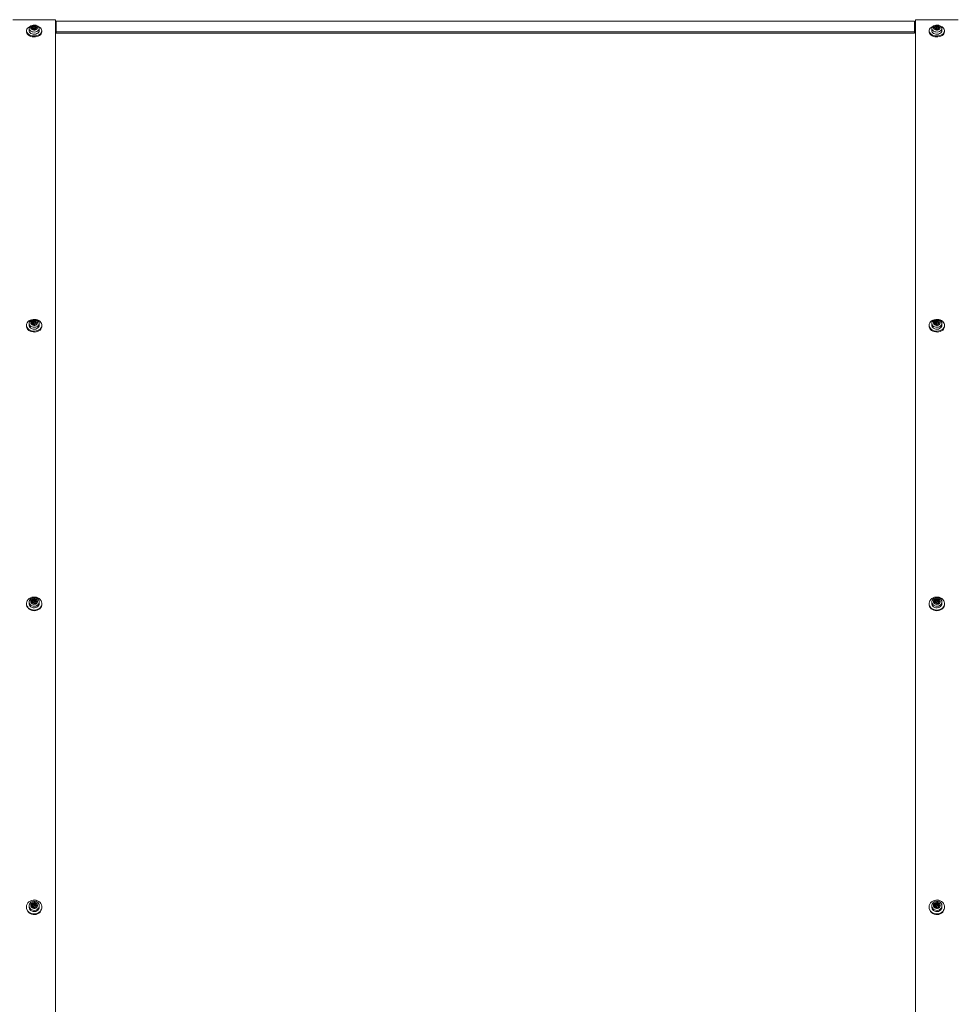
# Model space of a CAD drawing. Units: millimetres. Extents: x -3952 to 14945, y 4594 to 11178.
# Drawn here: x 6791 to 7885, y 10021 to 11178 of the extents above; entities that cross this region are included whole.
import ezdxf

# ---------------------------------------------------------------- set-up
doc = ezdxf.new("R2010")
doc.units = ezdxf.units.MM

msp = doc.modelspace()

# ---------------------------------------------------------------- linework, layer by layer
at = {"color": 7, "linetype": 'Continuous', "lineweight": 15}
for p, q in [((6832.8, 11177.6), (6782.8, 11177.6)), ((6832.8, 11177.6), (6832.8, 11176.8)), ((6832.8, 11109), (6832.8, 11176.8)), ((6832.8, 11175.3), (6833.8, 11175.3)), ((6832.8, 11174), (6833.8, 11174)), ((6832.8, 11173.3), (6833.8, 11173.3)), ((7841.8, 11175.8), (6833.8, 11175.8)), ((6833.8, 11175.8), (6833.8, 11175.1)), ((6833.8, 11175.1), (6833.8, 11163.4)), ((7841.8, 11175.8), (7841.8, 11175.1)), ((7842.8, 11175.3), (7841.8, 11175.3)), ((7841.8, 11175.1), (7841.8, 11163.4)), ((7842.8, 11174), (7841.8, 11174)), ((7841.8, 11173.3), (7842.8, 11173.3)), ((7892.8, 11177.6), (7842.8, 11177.6)), ((7842.8, 11176.8), (7842.8, 11177.6)), ((7842.8, 11109), (7842.8, 11176.8)), ((6798.8, 11164.6), (6798.8, 11163.4)), ((6801.8, 11167.1), (6801.8, 11164.6)), ((6805.4, 11168.6), (6805.4, 11168.7)), ((6805.7, 11167.3), (6805.7, 11167.8)), ((6806.3, 11167.2), (6807.1, 11167.5)), ((6807.4, 11169), (6807.4, 11167.5)), ((6807.8, 11166.4), (6807.8, 11166.1)), ((6813.8, 11164.6), (6813.8, 11167.1)), ((6816.8, 11163.4), (6816.8, 11164.6)), ((6833.8, 11163.4), (7841.8, 11163.4)), ((6833.8, 11163.4), (6833.8, 11161.9)), ((6833.8, 11161.9), (7841.8, 11161.9)), ((7841.8, 11163.4), (7841.8, 11161.9)), ((7858.8, 11164.6), (7858.8, 11163.4)), ((7861.8, 11167.1), (7861.8, 11164.6)), ((7865.4, 11168.6), (7865.4, 11168.7)), ((7865.7, 11167.3), (7865.7, 11167.8)), ((7866.3, 11167.2), (7867.1, 11167.5)), ((7867.4, 11169), (7867.4, 11167.5)), ((7867.8, 11166.4), (7867.8, 11166.1)), ((7873.8, 11164.6), (7873.8, 11167.1)), ((7876.8, 11163.4), (7876.8, 11164.6)), ((6832.8, 11109), (6832.8, 8970.6)), ((7842.8, 11109), (7842.8, 8970.6)), ((6798.8, 10818.7), (6798.8, 10817.6)), ((6801.8, 10820.9), (6801.8, 10818.7)), ((6805.4, 10822.4), (6805.4, 10822.5)), ((6805.7, 10820.9), (6805.7, 10821.5)), ((6806.3, 10821.2), (6807.1, 10821.6)), ((6807.4, 10822.8), (6807.4, 10821.5)), ((6807.8, 10819.9), (6807.8, 10819.5)), ((6813.8, 10818.7), (6813.8, 10820.9)), ((6816.8, 10817.6), (6816.8, 10818.7)), ((7858.8, 10818.7), (7858.8, 10817.6)), ((7861.8, 10820.9), (7861.8, 10818.7)), ((7865.4, 10822.3), (7865.4, 10822.5)), ((7865.7, 10820.9), (7865.7, 10821.5)), ((7866.3, 10821.2), (7867.1, 10821.6)), ((7867.4, 10822.8), (7867.4, 10821.5)), ((7867.8, 10819.9), (7867.8, 10819.5)), ((7873.8, 10818.7), (7873.8, 10820.9)), ((7876.8, 10817.6), (7876.8, 10818.7)), ((6798.8, 10491.9), (6798.8, 10491)), ((6801.8, 10493.7), (6801.8, 10491.9)), ((6805.4, 10495.2), (6805.4, 10495.3)), ((6805.7, 10493.5), (6805.7, 10494.3)), ((6806.3, 10494.3), (6807.1, 10494.7)), ((6807.4, 10495.7), (6807.4, 10494.6)), ((6807.8, 10492.4), (6807.8, 10491.9)), ((6813.8, 10491.9), (6813.8, 10493.7)), ((6816.8, 10491), (6816.8, 10491.9)), ((7858.8, 10491.9), (7858.8, 10491)), ((7861.8, 10493.7), (7861.8, 10491.9)), ((7865.4, 10495.2), (7865.4, 10495.3)), ((7865.7, 10493.5), (7865.7, 10494.3)), ((7866.3, 10494.3), (7867.1, 10494.7)), ((7867.4, 10495.7), (7867.4, 10494.6)), ((7867.8, 10492.4), (7867.8, 10491.9)), ((7873.8, 10491.9), (7873.8, 10493.7)), ((7876.8, 10491), (7876.8, 10491.9)), ((6798.8, 10135.5), (6798.8, 10134.8)), ((6801.8, 10136.8), (6801.8, 10135.5)), ((6805.4, 10138.3), (6805.4, 10138.4)), ((6805.7, 10136.5), (6805.7, 10137.3)), ((6806.3, 10137.7), (6807.1, 10138.2)), ((6807.4, 10138.9), (6807.4, 10138.1)), ((6807.8, 10135.4), (6807.8, 10134.7)), ((6813.8, 10135.5), (6813.8, 10136.8)), ((6816.8, 10134.8), (6816.8, 10135.5)), ((7858.8, 10135.5), (7858.8, 10134.8)), ((7861.8, 10136.8), (7861.8, 10135.5)), ((7865.4, 10138.3), (7865.4, 10138.4)), ((7865.7, 10136.5), (7865.7, 10137.3)), ((7866.3, 10137.7), (7867.1, 10138.2)), ((7867.4, 10138.9), (7867.4, 10138.1)), ((7867.8, 10135.4), (7867.8, 10134.7)), ((7873.8, 10135.5), (7873.8, 10136.8)), ((7876.8, 10134.8), (7876.8, 10135.5))]:
    msp.add_line(p, q, dxfattribs=at)
at = {"color": 7, "linetype": 'Continuous', "lineweight": 15, "flags": 128}
for points in [[(6798.8, 11163.4), (6798.9, 11162.8), (6799.2, 11161.6), (6800, 11160.5), (6801, 11159.4), (6802.3, 11158.6), (6803.9, 11158), (6805.6, 11157.5), (6807.4, 11157.3), (6809.2, 11157.4), (6811, 11157.7), (6812.6, 11158.3), (6814, 11159), (6815.2, 11159.9), (6816.1, 11161), (6816.6, 11162.2), (6816.8, 11163.4)], [(6803.4, 11169.8), (6802.3, 11169.4), (6801, 11168.5), (6800, 11167.5), (6799.2, 11166.4), (6798.9, 11165.2), (6798.9, 11164), (6799.2, 11162.8), (6800, 11161.6), (6801, 11160.6), (6802.3, 11159.8), (6803.9, 11159.1), (6805.6, 11158.7), (6807.4, 11158.5), (6809.2, 11158.6), (6811, 11158.9), (6812.6, 11159.4), (6814, 11160.2), (6815.2, 11161.1), (6816.1, 11162.2), (6816.6, 11163.4), (6816.8, 11164.6), (6816.8, 11164.6)], [(6813.8, 11164.6), (6813.6, 11163.6), (6813.1, 11162.6), (6812.2, 11161.8), (6811, 11161.2), (6809.7, 11160.7), (6808.2, 11160.5), (6806.7, 11160.6), (6805.3, 11160.9), (6804, 11161.5), (6803, 11162.2), (6802.2, 11163.1), (6801.9, 11164.1), (6801.8, 11164.6)], [(6813.8, 11167.1), (6813.6, 11166.1), (6813.1, 11165.2), (6812.2, 11164.4), (6811, 11163.7), (6809.7, 11163.3), (6808.2, 11163.1), (6806.7, 11163.2), (6805.3, 11163.5), (6804, 11164), (6803, 11164.8), (6802.2, 11165.6), (6801.9, 11166.6), (6801.9, 11167.6), (6802.2, 11168.6), (6803, 11169.5), (6804, 11170.2), (6805.3, 11170.8), (6806.7, 11171.1), (6808.2, 11171.1), (6809.7, 11171), (6811, 11170.5), (6812.2, 11169.9), (6813.1, 11169.1), (6813.6, 11168.1), (6813.8, 11167.1)], [(6803.8, 11168), (6804, 11167.2), (6804.5, 11166.5), (6805.3, 11165.9), (6806.4, 11165.5), (6807.5, 11165.3), (6808.7, 11165.3), (6809.8, 11165.6), (6810.8, 11166.1), (6811.5, 11166.8), (6811.8, 11167.6), (6811.8, 11168.4), (6811.5, 11169.2), (6810.8, 11169.8), (6809.8, 11170.3), (6808.7, 11170.6), (6807.5, 11170.7), (6806.4, 11170.5), (6805.3, 11170.1), (6804.5, 11169.5), (6804, 11168.8), (6803.8, 11168)], [(6805, 11168), (6805.2, 11167.3), (6805.8, 11166.7), (6806.6, 11166.3), (6807.6, 11166.1), (6808.6, 11166.2), (6809.5, 11166.5), (6810.2, 11167), (6810.6, 11167.6), (6810.6, 11168.3), (6810.2, 11169), (6809.5, 11169.5), (6808.6, 11169.8), (6807.6, 11169.9), (6806.6, 11169.7), (6805.8, 11169.2), (6805.2, 11168.7), (6805, 11168)], [(6805.4, 11168.6), (6805.1, 11168.1), (6805, 11167.8)], [(6807.8, 11166.1), (6807.8, 11166.2), (6807.9, 11167.1), (6808.1, 11167.3), (6808.3, 11167.4), (6808.8, 11167.4), (6809.7, 11167.6), (6809.8, 11167.6), (6810, 11167.7), (6810, 11167.8), (6810, 11167.8), (6809.9, 11168), (6809.8, 11168.1), (6809.3, 11168.4), (6808.6, 11168.6), (6807.6, 11168.8), (6807.5, 11168.9), (6807.4, 11168.9), (6807.4, 11169), (6807.5, 11169.1), (6807.7, 11169.4), (6807.8, 11169.6), (6807.8, 11169.6)], [(6816.8, 11164.6), (6816.6, 11165.8), (6816.1, 11167), (6815.2, 11168), (6814, 11169), (6812.6, 11169.7), (6812.3, 11169.8)], [(7858.8, 11163.4), (7858.9, 11162.8), (7859.2, 11161.6), (7860, 11160.5), (7861, 11159.4), (7862.3, 11158.6), (7863.9, 11158), (7865.6, 11157.5), (7867.4, 11157.3), (7869.2, 11157.4), (7871, 11157.7), (7872.6, 11158.3), (7874, 11159), (7875.2, 11159.9), (7876.1, 11161), (7876.6, 11162.2), (7876.8, 11163.4)], [(7863.4, 11169.8), (7862.3, 11169.4), (7861, 11168.5), (7860, 11167.5), (7859.2, 11166.4), (7858.9, 11165.2), (7858.9, 11164), (7859.2, 11162.8), (7860, 11161.6), (7861, 11160.6), (7862.3, 11159.8), (7863.9, 11159.1), (7865.6, 11158.7), (7867.4, 11158.5), (7869.2, 11158.6), (7871, 11158.9), (7872.6, 11159.4), (7874, 11160.2), (7875.2, 11161.1), (7876.1, 11162.2), (7876.6, 11163.4), (7876.8, 11164.6), (7876.8, 11164.6)], [(7873.8, 11164.6), (7873.6, 11163.6), (7873.1, 11162.6), (7872.2, 11161.8), (7871, 11161.2), (7869.7, 11160.7), (7868.2, 11160.5), (7866.7, 11160.6), (7865.3, 11160.9), (7864, 11161.5), (7863, 11162.2), (7862.2, 11163.1), (7861.9, 11164.1), (7861.8, 11164.6)], [(7873.8, 11167.1), (7873.6, 11166.1), (7873.1, 11165.2), (7872.2, 11164.4), (7871, 11163.7), (7869.7, 11163.3), (7868.2, 11163.1), (7866.7, 11163.2), (7865.3, 11163.5), (7864, 11164), (7863, 11164.8), (7862.2, 11165.6), (7861.9, 11166.6), (7861.9, 11167.6), (7862.2, 11168.6), (7863, 11169.5), (7864, 11170.2), (7865.3, 11170.8), (7866.7, 11171.1), (7868.2, 11171.1), (7869.7, 11171), (7871, 11170.5), (7872.2, 11169.9), (7873.1, 11169.1), (7873.6, 11168.1), (7873.8, 11167.1)], [(7863.8, 11168), (7864, 11167.2), (7864.5, 11166.5), (7865.3, 11165.9), (7866.4, 11165.5), (7867.5, 11165.3), (7868.7, 11165.3), (7869.8, 11165.6), (7870.8, 11166.1), (7871.5, 11166.8), (7871.8, 11167.6), (7871.8, 11168.4), (7871.5, 11169.2), (7870.8, 11169.8), (7869.8, 11170.3), (7868.7, 11170.6), (7867.5, 11170.7), (7866.4, 11170.5), (7865.3, 11170.1), (7864.5, 11169.5), (7864, 11168.8), (7863.8, 11168)], [(7865, 11168), (7865.2, 11167.3), (7865.8, 11166.7), (7866.6, 11166.3), (7867.6, 11166.1), (7868.6, 11166.2), (7869.5, 11166.5), (7870.2, 11167), (7870.6, 11167.6), (7870.6, 11168.3), (7870.2, 11169), (7869.5, 11169.5), (7868.6, 11169.8), (7867.6, 11169.9), (7866.6, 11169.7), (7865.8, 11169.2), (7865.2, 11168.7), (7865, 11168)], [(7865.4, 11168.6), (7865.1, 11168.1), (7865, 11167.8)], [(7867.8, 11166.1), (7867.8, 11166.2), (7867.9, 11167.1), (7868.1, 11167.3), (7868.3, 11167.4), (7868.8, 11167.4), (7869.7, 11167.6), (7869.8, 11167.6), (7869.9, 11167.7), (7870, 11167.8), (7870, 11167.8), (7869.9, 11168), (7869.8, 11168.1), (7869.3, 11168.4), (7868.6, 11168.6), (7867.6, 11168.8), (7867.5, 11168.9), (7867.4, 11168.9), (7867.4, 11169), (7867.5, 11169.1), (7867.7, 11169.4), (7867.8, 11169.6), (7867.8, 11169.6)], [(6798.8, 10818.7), (6799, 10817.3), (6799.6, 10815.9), (6800.4, 10814.7), (6801.6, 10813.7), (6803.1, 10812.8), (6804.7, 10812.2), (6806.5, 10811.8), (6808.3, 10811.8), (6810.1, 10812), (6811.8, 10812.5), (6813.3, 10813.2), (6814.7, 10814.2), (6815.7, 10815.3), (6816.4, 10816.6), (6816.8, 10818), (6816.8, 10819.4), (6816.4, 10820.7), (6815.7, 10822), (6814.7, 10823.2), (6813.3, 10824.1), (6811.8, 10824.9), (6810.1, 10825.4), (6808.3, 10825.6), (6806.5, 10825.5), (6804.7, 10825.2), (6803.1, 10824.5), (6801.6, 10823.7), (6800.4, 10822.6), (6799.6, 10821.4), (6799, 10820.1), (6798.8, 10818.7)], [(6813.8, 10820.9), (6813.6, 10819.7), (6813.1, 10818.7), (6812.2, 10817.7), (6811, 10817), (6809.7, 10816.5), (6808.2, 10816.3), (6806.7, 10816.4), (6805.3, 10816.7), (6804, 10817.3), (6803, 10818.2), (6802.2, 10819.2), (6801.9, 10820.3), (6801.9, 10821.5), (6802.2, 10822.6), (6803, 10823.6), (6804, 10824.4), (6805.3, 10825.1), (6806.7, 10825.4), (6808.2, 10825.5), (6809.7, 10825.3), (6811, 10824.8), (6812.2, 10824), (6813.1, 10823.1), (6813.6, 10822), (6813.8, 10820.9)], [(6803.8, 10821.6), (6804, 10820.7), (6804.5, 10819.9), (6805.3, 10819.2), (6806.4, 10818.7), (6807.5, 10818.5), (6808.7, 10818.6), (6809.8, 10818.9), (6810.8, 10819.5), (6811.5, 10820.3), (6811.8, 10821.2), (6811.8, 10822.1), (6811.5, 10823), (6810.8, 10823.7), (6809.8, 10824.3), (6808.7, 10824.6), (6807.5, 10824.7), (6806.4, 10824.5), (6805.3, 10824), (6804.5, 10823.4), (6804, 10822.5), (6803.8, 10821.6)], [(7858.8, 10818.7), (7859, 10817.3), (7859.6, 10815.9), (7860.4, 10814.7), (7861.6, 10813.7), (7863.1, 10812.8), (7864.7, 10812.2), (7866.5, 10811.8), (7868.3, 10811.8), (7870.1, 10812), (7871.8, 10812.5), (7873.3, 10813.2), (7874.7, 10814.2), (7875.7, 10815.3), (7876.4, 10816.6), (7876.8, 10818), (7876.8, 10819.4), (7876.4, 10820.7), (7875.7, 10822), (7874.7, 10823.2), (7873.3, 10824.1), (7871.8, 10824.9), (7870.1, 10825.4), (7868.3, 10825.6), (7866.5, 10825.5), (7864.7, 10825.2), (7863.1, 10824.5), (7861.6, 10823.7), (7860.4, 10822.6), (7859.6, 10821.4), (7859, 10820.1), (7858.8, 10818.7)], [(7873.8, 10820.9), (7873.6, 10819.7), (7873.1, 10818.7), (7872.2, 10817.7), (7871, 10817), (7869.7, 10816.5), (7868.2, 10816.3), (7866.7, 10816.4), (7865.3, 10816.7), (7864, 10817.3), (7863, 10818.2), (7862.2, 10819.2), (7861.9, 10820.3), (7861.9, 10821.5), (7862.2, 10822.6), (7863, 10823.6), (7864, 10824.4), (7865.3, 10825.1), (7866.7, 10825.4), (7868.2, 10825.5), (7869.7, 10825.3), (7871, 10824.8), (7872.2, 10824), (7873.1, 10823.1), (7873.6, 10822), (7873.8, 10820.9)], [(7863.8, 10821.6), (7864, 10820.7), (7864.5, 10819.9), (7865.3, 10819.2), (7866.4, 10818.7), (7867.5, 10818.5), (7868.7, 10818.6), (7869.8, 10818.9), (7870.8, 10819.5), (7871.5, 10820.3), (7871.8, 10821.2), (7871.8, 10822.1), (7871.5, 10823), (7870.8, 10823.7), (7869.8, 10824.3), (7868.7, 10824.6), (7867.5, 10824.7), (7866.4, 10824.5), (7865.3, 10824), (7864.5, 10823.4), (7864, 10822.5), (7863.8, 10821.6)], [(6798.8, 10817.6), (6799, 10816.3), (6799.6, 10814.9), (6800.4, 10813.7), (6801.6, 10812.6), (6803.1, 10811.8), (6804.7, 10811.2), (6806.5, 10810.8), (6808.3, 10810.7), (6810.1, 10811), (6811.8, 10811.4), (6813.3, 10812.2), (6814.7, 10813.1), (6815.7, 10814.3), (6816.4, 10815.6), (6816.8, 10816.9), (6816.8, 10817.6)], [(6813.8, 10818.7), (6813.6, 10817.5), (6813.1, 10816.5), (6812.2, 10815.5), (6811, 10814.8), (6809.7, 10814.3), (6808.2, 10814.1), (6806.7, 10814.1), (6805.3, 10814.5), (6804, 10815.1), (6803, 10816), (6802.2, 10817), (6801.9, 10818.1), (6801.8, 10818.7)], [(6805, 10821.6), (6805.2, 10820.8), (6805.8, 10820.2), (6806.6, 10819.7), (6807.6, 10819.5), (6808.6, 10819.5), (6809.5, 10819.9), (6810.2, 10820.5), (6810.6, 10821.2), (6810.6, 10822), (6810.2, 10822.8), (6809.5, 10823.3), (6808.6, 10823.7), (6807.6, 10823.8), (6806.6, 10823.5), (6805.8, 10823.1), (6805.2, 10822.4), (6805, 10821.6)], [(6805.4, 10822.4), (6805.1, 10821.9), (6805, 10821.5)], [(6807.8, 10819.5), (6807.8, 10819.7), (6807.9, 10820.7), (6808.1, 10820.9), (6808.3, 10821), (6808.8, 10821.1), (6809.7, 10821.2), (6809.8, 10821.3), (6810, 10821.4), (6810, 10821.4), (6810, 10821.5), (6809.9, 10821.7), (6809.8, 10821.9), (6809.3, 10822.2), (6808.6, 10822.5), (6807.6, 10822.6), (6807.5, 10822.7), (6807.4, 10822.8), (6807.4, 10822.9), (6807.5, 10823), (6807.7, 10823.3), (6807.8, 10823.5), (6807.8, 10823.5)], [(7858.8, 10817.6), (7859, 10816.3), (7859.6, 10814.9), (7860.4, 10813.7), (7861.6, 10812.6), (7863.1, 10811.8), (7864.7, 10811.2), (7866.5, 10810.8), (7868.3, 10810.7), (7870.1, 10811), (7871.8, 10811.4), (7873.3, 10812.2), (7874.7, 10813.1), (7875.7, 10814.3), (7876.4, 10815.6), (7876.8, 10816.9), (7876.8, 10817.6)], [(7873.8, 10818.7), (7873.6, 10817.5), (7873.1, 10816.5), (7872.2, 10815.5), (7871, 10814.8), (7869.7, 10814.3), (7868.2, 10814.1), (7866.7, 10814.1), (7865.3, 10814.5), (7864, 10815.1), (7863, 10816), (7862.2, 10817), (7861.9, 10818.1), (7861.8, 10818.7)], [(7865, 10821.6), (7865.2, 10820.8), (7865.8, 10820.2), (7866.6, 10819.7), (7867.6, 10819.5), (7868.6, 10819.5), (7869.5, 10819.9), (7870.2, 10820.5), (7870.6, 10821.2), (7870.6, 10822), (7870.2, 10822.8), (7869.5, 10823.3), (7868.6, 10823.7), (7867.6, 10823.8), (7866.6, 10823.5), (7865.8, 10823.1), (7865.2, 10822.4), (7865, 10821.6)], [(7865.4, 10822.4), (7865.1, 10821.9), (7865, 10821.5)], [(7867.8, 10819.5), (7867.8, 10819.7), (7867.9, 10820.7), (7868.1, 10820.9), (7868.3, 10821), (7868.8, 10821.1), (7869.7, 10821.2), (7869.8, 10821.3), (7869.9, 10821.4), (7870, 10821.4), (7870, 10821.5), (7869.9, 10821.7), (7869.8, 10821.9), (7869.3, 10822.2), (7868.6, 10822.5), (7867.6, 10822.6), (7867.5, 10822.7), (7867.4, 10822.8), (7867.4, 10822.9), (7867.5, 10823), (7867.7, 10823.3), (7867.8, 10823.5), (7867.8, 10823.5)], [(6807.8, 10484.2), (6809.6, 10484.4), (6811.4, 10484.8), (6813, 10485.6), (6814.4, 10486.6), (6815.5, 10487.8), (6816.3, 10489.2), (6816.7, 10490.7), (6816.8, 10492.3), (6816.5, 10493.8), (6815.9, 10495.2), (6814.9, 10496.6), (6813.7, 10497.7), (6812.2, 10498.6), (6810.5, 10499.2), (6808.7, 10499.5), (6806.9, 10499.5), (6805.1, 10499.2), (6803.5, 10498.6), (6802, 10497.7), (6800.7, 10496.6), (6799.7, 10495.2), (6799.1, 10493.8), (6798.8, 10492.3), (6798.9, 10490.7), (6799.4, 10489.2), (6800.2, 10487.8), (6801.3, 10486.6), (6802.7, 10485.6), (6804.3, 10484.8), (6806, 10484.4), (6807.8, 10484.2)], [(6798.8, 10491), (6798.9, 10489.9), (6799.4, 10488.4), (6800.2, 10487), (6801.3, 10485.8), (6802.7, 10484.8), (6804.3, 10484), (6806, 10483.5), (6807.8, 10483.4)], [(6813.8, 10491.9), (6813.6, 10490.6), (6813.1, 10489.4), (6812.2, 10488.4), (6811, 10487.6), (6809.7, 10487), (6808.2, 10486.8), (6806.7, 10486.9), (6805.3, 10487.3), (6804, 10487.9), (6803, 10488.9), (6802.2, 10490), (6801.9, 10491.2), (6801.8, 10491.9)], [(6813.8, 10493.7), (6813.6, 10492.4), (6813.1, 10491.2), (6812.2, 10490.2), (6811, 10489.4), (6809.7, 10488.8), (6808.2, 10488.6), (6806.7, 10488.7), (6805.3, 10489.1), (6804, 10489.8), (6803, 10490.7), (6802.2, 10491.8), (6801.9, 10493.1), (6801.9, 10494.3), (6802.2, 10495.6), (6803, 10496.7), (6804, 10497.6), (6805.3, 10498.3), (6806.7, 10498.7), (6808.2, 10498.8), (6809.7, 10498.5), (6811, 10498), (6812.2, 10497.2), (6813.1, 10496.1), (6813.6, 10495), (6813.8, 10493.7)], [(6803.8, 10494.3), (6804, 10493.3), (6804.5, 10492.4), (6805.3, 10491.6), (6806.4, 10491.1), (6807.5, 10490.9), (6808.7, 10491), (6809.8, 10491.3), (6810.8, 10492), (6811.5, 10492.8), (6811.8, 10493.8), (6811.8, 10494.8), (6811.5, 10495.8), (6810.8, 10496.6), (6809.8, 10497.3), (6808.7, 10497.6), (6807.5, 10497.7), (6806.4, 10497.5), (6805.3, 10497), (6804.5, 10496.2), (6804, 10495.3), (6803.8, 10494.3)], [(6805, 10494.3), (6805.2, 10493.4), (6805.8, 10492.7), (6806.6, 10492.2), (6807.6, 10491.9), (6808.6, 10492), (6809.5, 10492.4), (6810.2, 10493), (6810.6, 10493.9), (6810.6, 10494.7), (6810.2, 10495.6), (6809.5, 10496.2), (6808.6, 10496.6), (6807.6, 10496.7), (6806.6, 10496.4), (6805.8, 10495.9), (6805.2, 10495.2), (6805, 10494.3)], [(6805.4, 10495.2), (6805.1, 10494.7), (6805, 10494.2)], [(6807.8, 10483.4), (6809.6, 10483.5), (6811.4, 10484), (6813, 10484.8), (6814.4, 10485.8), (6815.5, 10487), (6816.3, 10488.4), (6816.7, 10489.9), (6816.8, 10491)], [(7867.8, 10484.2), (7869.6, 10484.4), (7871.4, 10484.8), (7873, 10485.6), (7874.4, 10486.6), (7875.5, 10487.8), (7876.3, 10489.2), (7876.7, 10490.7), (7876.8, 10492.3), (7876.5, 10493.8), (7875.9, 10495.2), (7874.9, 10496.6), (7873.7, 10497.7), (7872.2, 10498.6), (7870.5, 10499.2), (7868.7, 10499.5), (7866.9, 10499.5), (7865.1, 10499.2), (7863.5, 10498.6), (7862, 10497.7), (7860.7, 10496.6), (7859.7, 10495.2), (7859.1, 10493.8), (7858.8, 10492.3), (7858.9, 10490.7), (7859.4, 10489.2), (7860.2, 10487.8), (7861.3, 10486.6), (7862.7, 10485.6), (7864.3, 10484.8), (7866, 10484.4), (7867.8, 10484.2)], [(7858.8, 10491), (7858.9, 10489.9), (7859.4, 10488.4), (7860.2, 10487), (7861.3, 10485.8), (7862.7, 10484.8), (7864.3, 10484), (7866, 10483.5), (7867.8, 10483.4)], [(7873.8, 10491.9), (7873.6, 10490.6), (7873.1, 10489.4), (7872.2, 10488.4), (7871, 10487.6), (7869.7, 10487), (7868.2, 10486.8), (7866.7, 10486.9), (7865.3, 10487.3), (7864, 10487.9), (7863, 10488.9), (7862.2, 10490), (7861.9, 10491.2), (7861.8, 10491.9)], [(7873.8, 10493.7), (7873.6, 10492.4), (7873.1, 10491.2), (7872.2, 10490.2), (7871, 10489.4), (7869.7, 10488.8), (7868.2, 10488.6), (7866.7, 10488.7), (7865.3, 10489.1), (7864, 10489.8), (7863, 10490.7), (7862.2, 10491.8), (7861.9, 10493.1), (7861.9, 10494.3), (7862.2, 10495.6), (7863, 10496.7), (7864, 10497.6), (7865.3, 10498.3), (7866.7, 10498.7), (7868.2, 10498.8), (7869.7, 10498.5), (7871, 10498), (7872.2, 10497.2), (7873.1, 10496.1), (7873.6, 10495), (7873.8, 10493.7)], [(7863.8, 10494.3), (7864, 10493.3), (7864.5, 10492.4), (7865.3, 10491.6), (7866.4, 10491.1), (7867.5, 10490.9), (7868.7, 10491), (7869.8, 10491.3), (7870.8, 10492), (7871.5, 10492.8), (7871.8, 10493.8), (7871.8, 10494.8), (7871.5, 10495.8), (7870.8, 10496.6), (7869.8, 10497.3), (7868.7, 10497.6), (7867.5, 10497.7), (7866.4, 10497.5), (7865.3, 10497), (7864.5, 10496.2), (7864, 10495.3), (7863.8, 10494.3)], [(7865, 10494.3), (7865.2, 10493.4), (7865.8, 10492.7), (7866.6, 10492.2), (7867.6, 10491.9), (7868.6, 10492), (7869.5, 10492.4), (7870.2, 10493), (7870.6, 10493.9), (7870.6, 10494.7), (7870.2, 10495.6), (7869.5, 10496.2), (7868.6, 10496.6), (7867.6, 10496.7), (7866.6, 10496.4), (7865.8, 10495.9), (7865.2, 10495.2), (7865, 10494.3)], [(7865.4, 10495.2), (7865.1, 10494.7), (7865, 10494.2)], [(7867.8, 10483.4), (7869.6, 10483.5), (7871.4, 10484), (7873, 10484.8), (7874.4, 10485.8), (7875.5, 10487), (7876.3, 10488.4), (7876.7, 10489.9), (7876.8, 10491)], [(6798.8, 10135.5), (6799, 10133.8), (6799.6, 10132.2), (6800.4, 10130.7), (6801.6, 10129.5), (6803.1, 10128.5), (6804.7, 10127.7), (6806.5, 10127.3), (6808.3, 10127.2), (6810.1, 10127.5), (6811.8, 10128.1), (6813.3, 10128.9), (6814.7, 10130.1), (6815.7, 10131.5), (6816.4, 10133), (6816.8, 10134.6), (6816.8, 10136.3), (6816.4, 10137.9), (6815.7, 10139.4), (6814.7, 10140.8), (6813.3, 10142), (6811.8, 10142.8), (6810.1, 10143.4), (6808.3, 10143.7), (6806.5, 10143.6), (6804.7, 10143.2), (6803.1, 10142.4), (6801.6, 10141.4), (6800.4, 10140.2), (6799.6, 10138.7), (6799, 10137.1), (6798.8, 10135.5)], [(6813.8, 10136.8), (6813.6, 10135.5), (6813.1, 10134.2), (6812.2, 10133.1), (6811, 10132.2), (6809.7, 10131.6), (6808.2, 10131.4), (6806.7, 10131.5), (6805.3, 10131.9), (6804, 10132.6), (6803, 10133.6), (6802.2, 10134.8), (6801.9, 10136.2), (6801.9, 10137.5), (6802.2, 10138.9), (6803, 10140.1), (6804, 10141.1), (6805.3, 10141.8), (6806.7, 10142.2), (6808.2, 10142.3), (6809.7, 10142.1), (6811, 10141.5), (6812.2, 10140.6), (6813.1, 10139.5), (6813.6, 10138.2), (6813.8, 10136.8)], [(7858.8, 10135.5), (7859, 10133.8), (7859.6, 10132.2), (7860.4, 10130.7), (7861.6, 10129.5), (7863.1, 10128.5), (7864.7, 10127.7), (7866.5, 10127.3), (7868.3, 10127.2), (7870.1, 10127.5), (7871.8, 10128.1), (7873.3, 10128.9), (7874.7, 10130.1), (7875.7, 10131.5), (7876.4, 10133), (7876.8, 10134.6), (7876.8, 10136.3), (7876.4, 10137.9), (7875.7, 10139.4), (7874.7, 10140.8), (7873.3, 10142), (7871.8, 10142.8), (7870.1, 10143.4), (7868.3, 10143.7), (7866.5, 10143.6), (7864.7, 10143.2), (7863.1, 10142.4), (7861.6, 10141.4), (7860.4, 10140.2), (7859.6, 10138.7), (7859, 10137.1), (7858.8, 10135.5)], [(7873.8, 10136.8), (7873.6, 10135.5), (7873.1, 10134.2), (7872.2, 10133.1), (7871, 10132.2), (7869.7, 10131.6), (7868.2, 10131.4), (7866.7, 10131.5), (7865.3, 10131.9), (7864, 10132.6), (7863, 10133.6), (7862.2, 10134.8), (7861.9, 10136.2), (7861.9, 10137.5), (7862.2, 10138.9), (7863, 10140.1), (7864, 10141.1), (7865.3, 10141.8), (7866.7, 10142.2), (7868.2, 10142.3), (7869.7, 10142.1), (7871, 10141.5), (7872.2, 10140.6), (7873.1, 10139.5), (7873.6, 10138.2), (7873.8, 10136.8)], [(6798.8, 10134.8), (6799, 10133.1), (6799.6, 10131.6), (6800.4, 10130.1), (6801.6, 10128.8), (6803.1, 10127.8), (6804.7, 10127.1), (6806.5, 10126.7), (6808.3, 10126.6), (6810.1, 10126.8), (6811.8, 10127.4), (6813.3, 10128.3), (6814.7, 10129.4), (6815.7, 10130.8), (6816.4, 10132.3), (6816.8, 10134), (6816.8, 10134.8)], [(6813.8, 10135.5), (6813.6, 10134.1), (6813.1, 10132.8), (6812.2, 10131.7), (6811, 10130.8), (6809.7, 10130.2), (6808.2, 10130), (6806.7, 10130.1), (6805.3, 10130.5), (6804, 10131.2), (6803, 10132.2), (6802.2, 10133.4), (6801.9, 10134.8), (6801.8, 10135.5)], [(6803.8, 10137.3), (6804, 10136.2), (6804.5, 10135.2), (6805.3, 10134.4), (6806.4, 10133.9), (6807.5, 10133.6), (6808.7, 10133.7), (6809.8, 10134.1), (6810.8, 10134.8), (6811.5, 10135.7), (6811.8, 10136.8), (6811.8, 10137.9), (6811.5, 10138.9), (6810.8, 10139.8), (6809.8, 10140.5), (6808.7, 10140.9), (6807.5, 10141), (6806.4, 10140.7), (6805.3, 10140.2), (6804.5, 10139.4), (6804, 10138.4), (6803.8, 10137.3)], [(6805, 10137.3), (6805.2, 10136.4), (6805.8, 10135.6), (6806.6, 10135), (6807.6, 10134.8), (6808.6, 10134.8), (6809.5, 10135.3), (6810.2, 10136), (6810.6, 10136.8), (6810.6, 10137.8), (6810.2, 10138.7), (6809.5, 10139.4), (6808.6, 10139.8), (6807.6, 10139.9), (6806.6, 10139.6), (6805.8, 10139), (6805.2, 10138.2), (6805, 10137.3)], [(6805.4, 10138.4), (6805.1, 10137.8), (6805, 10137.2)], [(6807.4, 10138.4), (6807.3, 10138.3), (6806.7, 10138.2)], [(7858.8, 10134.8), (7859, 10133.1), (7859.6, 10131.6), (7860.4, 10130.1), (7861.6, 10128.8), (7863.1, 10127.8), (7864.7, 10127.1), (7866.5, 10126.7), (7868.3, 10126.6), (7870.1, 10126.8), (7871.8, 10127.4), (7873.3, 10128.3), (7874.7, 10129.4), (7875.7, 10130.8), (7876.4, 10132.3), (7876.8, 10134), (7876.8, 10134.8)], [(7873.8, 10135.5), (7873.6, 10134.1), (7873.1, 10132.8), (7872.2, 10131.7), (7871, 10130.8), (7869.7, 10130.2), (7868.2, 10130), (7866.7, 10130.1), (7865.3, 10130.5), (7864, 10131.2), (7863, 10132.2), (7862.2, 10133.4), (7861.9, 10134.8), (7861.8, 10135.5)], [(7863.8, 10137.3), (7864, 10136.2), (7864.5, 10135.2), (7865.3, 10134.4), (7866.4, 10133.9), (7867.5, 10133.6), (7868.7, 10133.7), (7869.8, 10134.1), (7870.8, 10134.8), (7871.5, 10135.7), (7871.8, 10136.8), (7871.8, 10137.9), (7871.5, 10138.9), (7870.8, 10139.8), (7869.8, 10140.5), (7868.7, 10140.9), (7867.5, 10141), (7866.4, 10140.7), (7865.3, 10140.2), (7864.5, 10139.4), (7864, 10138.4), (7863.8, 10137.3)], [(7865, 10137.3), (7865.2, 10136.4), (7865.8, 10135.6), (7866.6, 10135), (7867.6, 10134.8), (7868.6, 10134.8), (7869.5, 10135.3), (7870.2, 10136), (7870.6, 10136.8), (7870.6, 10137.8), (7870.2, 10138.7), (7869.5, 10139.4), (7868.6, 10139.8), (7867.6, 10139.9), (7866.6, 10139.6), (7865.8, 10139), (7865.2, 10138.2), (7865, 10137.3)], [(7865.4, 10138.4), (7865.1, 10137.8), (7865, 10137.2)], [(7867.4, 10138.4), (7867.3, 10138.3), (7866.7, 10138.2)]]:
    msp.add_lwpolyline(points, dxfattribs=at)
at = {"color": 7, "linetype": 'Continuous', "lineweight": 15}
for centre, radius, start, end in [((6807.7, 11166.4), 3.22, 87.6609, 135.0023), ((6807.8, 11164.6), 3.01, 97.3032, 104.5209), ((6808.2, 11167.1), 2.55, 17.7225, 98.2421), ((7867.7, 11166.4), 3.22, 87.6536, 135.002), ((7867.8, 11164.6), 3.01, 97.3032, 104.5209), ((7868.2, 11167.1), 2.55, 17.7225, 98.2421), ((7870.5, 11163.7), 6.36, 7.7665, 73.911), ((6807.7, 10820.5), 3.02, 88.2191, 139.9176), ((6807.4, 10819.8), 1.76, 127.2238, 145.8198), ((6807.8, 10819), 2.68, 98.3585, 106.5037), ((6808.1, 10821), 2.57, 11.753, 96.1544), ((7867.7, 10820.5), 3.02, 88.2109, 139.9173), ((7867.4, 10819.8), 1.76, 127.2238, 145.8198), ((7867.8, 10819), 2.68, 98.3585, 106.5037), ((7868.1, 10821), 2.57, 11.7521, 96.1546), ((6807.8, 10493.6), 2.91, 88.8531, 143.7348), ((6807.5, 10492.9), 1.81, 129.887, 160.7905), ((6807.8, 10492.4), 2.46, 99.2414, 108.1658), ((6808, 10493.9), 2.63, 7.4181, 94.1231), ((7867.8, 10493.6), 2.91, 88.8442, 143.7347), ((7867.5, 10492.9), 1.81, 129.887, 160.7905), ((7867.8, 10492.4), 2.46, 99.2414, 108.1658), ((7868, 10493.9), 2.63, 7.4399, 94.111), ((6807.8, 10136.9), 2.85, 89.4509, 146.5678), ((6807.6, 10136.3), 1.92, 132.0388, 169.6381), ((6807.8, 10136), 2.32, 99.9457, 109.4709), ((6807.9, 10137), 2.7, 4.3477, 92.3712), ((7867.8, 10136.9), 2.85, 89.4415, 146.5677), ((7867.6, 10136.3), 1.92, 132.0388, 169.6381), ((7867.8, 10136), 2.32, 99.9457, 109.4709), ((7867.9, 10137), 2.7, 4.3477, 92.3712)]:
    msp.add_arc(centre, radius, start, end, dxfattribs=at)
for points, knots in [([(6807.8, 11169.6), (6807.6, 11169.4), (6807.3, 11169.2), (6806.7, 11168.9), (6806.2, 11168.7), (6805.7, 11168.7), (6805.5, 11168.7), (6805.4, 11168.7), (6805.4, 11168.7), (6805.4, 11168.7)], [0, 0, 0, 0, 0.3157338, 0.5397657, 0.7526612, 0.9155885, 0.9700812, 0.9864, 1, 1, 1, 1]), ([(6805.4, 11168.6), (6805.4, 11168.6), (6805.4, 11168.5), (6805.5, 11168.3), (6805.7, 11168), (6805.7, 11167.7), (6805.6, 11167.6), (6805.4, 11167.5), (6805.4, 11167.4), (6805.4, 11167.4), (6805.4, 11167.3), (6805.5, 11167.3), (6805.6, 11167.3), (6806.1, 11167.2), (6806.8, 11167.1), (6807.4, 11166.6), (6807.6, 11166.3), (6807.7, 11166.1)], [0, 0, 0, 0, 0.01443, 0.070498, 0.214529, 0.270157, 0.324299, 0.364454, 0.375694, 0.384616, 0.393609, 0.40378, 0.424341, 0.491982, 0.669387, 0.848294, 1, 1, 1, 1]), ([(6807.1, 11167.5), (6807.1, 11167.6), (6807.2, 11167.6), (6807.3, 11167.7), (6807.4, 11167.8)], [0, 0, 0, 0, 0.341899, 1, 1, 1, 1]), ([(6807.4, 11167.5), (6807.4, 11167.4), (6807.4, 11167.4), (6807.5, 11167.3), (6807.7, 11167.2), (6808, 11167.2), (6808.2, 11167.2)], [0, 0, 0, 0, 0.0884531, 0.2134908, 0.3520538, 1, 1, 1, 1]), ([(7867.8, 11169.6), (7867.6, 11169.4), (7867.3, 11169.2), (7866.7, 11168.9), (7866.2, 11168.7), (7865.7, 11168.7), (7865.5, 11168.7), (7865.4, 11168.7), (7865.4, 11168.7), (7865.4, 11168.7)], [0, 0, 0, 0, 0.315806, 0.539809, 0.752529, 0.915599, 0.970085, 0.986402, 1, 1, 1, 1]), ([(7865.4, 11168.6), (7865.4, 11168.6), (7865.4, 11168.5), (7865.5, 11168.3), (7865.7, 11168), (7865.7, 11167.7), (7865.6, 11167.6), (7865.4, 11167.5), (7865.4, 11167.4), (7865.4, 11167.4), (7865.4, 11167.3), (7865.5, 11167.3), (7865.6, 11167.3), (7866.1, 11167.2), (7866.8, 11167.1), (7867.4, 11166.6), (7867.6, 11166.3), (7867.7, 11166.1)], [0, 0, 0, 0, 0.0144292, 0.0704956, 0.2145211, 0.2701475, 0.3242416, 0.3644501, 0.3756898, 0.3846112, 0.393604, 0.4037743, 0.4243342, 0.4919728, 0.6693724, 0.8483378, 1, 1, 1, 1]), ([(7867.1, 11167.5), (7867.1, 11167.6), (7867.2, 11167.6), (7867.3, 11167.7), (7867.4, 11167.8)], [0, 0, 0, 0, 0.341899, 1, 1, 1, 1]), ([(7867.4, 11167.5), (7867.4, 11167.4), (7867.4, 11167.4), (7867.5, 11167.3), (7867.7, 11167.2), (7867.9, 11167.2), (7868, 11167.2)], [0, 0, 0, 0, 0.108325, 0.261453, 0.431145, 1, 1, 1, 1]), ([(6807.8, 10823.5), (6807.6, 10823.4), (6807.3, 10823.1), (6806.7, 10822.7), (6806.2, 10822.5), (6805.7, 10822.5), (6805.5, 10822.5), (6805.4, 10822.5), (6805.4, 10822.5), (6805.4, 10822.5)], [0, 0, 0, 0, 0.315738, 0.539763, 0.752664, 0.915591, 0.970085, 0.986402, 1, 1, 1, 1]), ([(6805.4, 10822.4), (6805.4, 10822.4), (6805.4, 10822.3), (6805.5, 10822), (6805.7, 10821.7), (6805.7, 10821.4), (6805.6, 10821.2), (6805.4, 10821.1), (6805.4, 10821), (6805.4, 10821), (6805.4, 10821), (6805.5, 10820.9), (6805.6, 10820.9), (6806.1, 10820.8), (6806.8, 10820.7), (6807.4, 10820.1), (6807.6, 10819.7), (6807.7, 10819.5), (6807.7, 10819.5)], [0, 0, 0, 0, 0.014119, 0.068993, 0.209923, 0.264368, 0.31735, 0.356649, 0.367654, 0.376394, 0.385189, 0.395135, 0.415257, 0.481449, 0.655058, 0.830133, 0.987645, 1, 1, 1, 1]), ([(6805.7, 10821.2), (6805.7, 10821.2), (6806, 10821.2), (6806.1, 10821.2), (6806.3, 10821.2)], [0, 0, 0, 0, 0.216405, 1, 1, 1, 1]), ([(6807.1, 10821.6), (6807.1, 10821.6), (6807.2, 10821.7), (6807.3, 10821.8), (6807.4, 10821.9)], [0, 0, 0, 0, 0.341955, 1, 1, 1, 1]), ([(6807.4, 10821.5), (6807.4, 10821.5), (6807.4, 10821.5), (6807.5, 10821.4), (6807.8, 10821.2), (6808.2, 10821.2), (6808.6, 10821.1), (6808.8, 10821.1)], [0, 0, 0, 0, 0.05357, 0.12921, 0.212981, 0.661438, 1, 1, 1, 1]), ([(7867.8, 10823.5), (7867.6, 10823.4), (7867.3, 10823.1), (7866.7, 10822.7), (7866.2, 10822.5), (7865.7, 10822.5), (7865.5, 10822.5), (7865.4, 10822.5), (7865.4, 10822.5), (7865.4, 10822.5)], [0, 0, 0, 0, 0.31581, 0.539806, 0.752532, 0.915602, 0.970088, 0.986404, 1, 1, 1, 1]), ([(7865.4, 10822.4), (7865.4, 10822.4), (7865.4, 10822.3), (7865.5, 10822), (7865.7, 10821.7), (7865.7, 10821.4), (7865.6, 10821.2), (7865.4, 10821.1), (7865.4, 10821), (7865.4, 10821), (7865.4, 10821), (7865.5, 10820.9), (7865.6, 10820.9), (7866.1, 10820.8), (7866.8, 10820.7), (7867.4, 10820.1), (7867.6, 10819.7), (7867.7, 10819.5), (7867.7, 10819.5)], [0, 0, 0, 0, 0.014118, 0.06899, 0.209915, 0.264359, 0.317294, 0.356646, 0.36765, 0.376389, 0.385184, 0.39513, 0.415251, 0.481441, 0.655044, 0.830176, 0.987646, 1, 1, 1, 1]), ([(7865.7, 10821.2), (7865.7, 10821.2), (7866, 10821.2), (7866.1, 10821.2), (7866.3, 10821.2)], [0, 0, 0, 0, 0.216405, 1, 1, 1, 1]), ([(7867.1, 10821.6), (7867.1, 10821.6), (7867.2, 10821.7), (7867.3, 10821.8), (7867.4, 10821.9)], [0, 0, 0, 0, 0.341955, 1, 1, 1, 1]), ([(7867.4, 10821.5), (7867.4, 10821.5), (7867.4, 10821.5), (7867.5, 10821.4), (7867.8, 10821.2), (7868.2, 10821.2), (7868.6, 10821.1), (7868.8, 10821.1)], [0, 0, 0, 0, 0.05357, 0.12921, 0.212981, 0.661438, 1, 1, 1, 1]), ([(6807.8, 10496.5), (6807.6, 10496.3), (6807.3, 10496), (6806.7, 10495.6), (6806.2, 10495.3), (6805.7, 10495.3), (6805.5, 10495.3), (6805.4, 10495.3), (6805.4, 10495.3), (6805.4, 10495.3)], [0, 0, 0, 0, 0.315744, 0.539765, 0.752664, 0.915591, 0.970084, 0.986403, 1, 1, 1, 1]), ([(6805.4, 10495.2), (6805.4, 10495.2), (6805.4, 10495.1), (6805.5, 10494.8), (6805.7, 10494.5), (6805.7, 10494.1), (6805.6, 10493.9), (6805.4, 10493.8), (6805.4, 10493.7), (6805.4, 10493.7), (6805.4, 10493.6), (6805.5, 10493.6), (6805.6, 10493.5), (6806.1, 10493.5), (6806.8, 10493.3), (6807.4, 10492.7), (6807.7, 10492.2), (6807.8, 10491.9), (6807.8, 10491.8), (6807.8, 10491.7), (6807.8, 10491.7)], [0, 0, 0, 0, 0.013235, 0.064632, 0.196658, 0.247651, 0.297289, 0.334101, 0.34441, 0.352598, 0.360825, 0.370156, 0.389004, 0.451011, 0.613641, 0.777648, 0.925207, 0.982651, 0.995218, 1, 1, 1, 1]), ([(6805.7, 10494.2), (6805.7, 10494.2), (6806, 10494.2), (6806.1, 10494.3), (6806.3, 10494.3)], [0, 0, 0, 0, 0.216404, 1, 1, 1, 1]), ([(6807.1, 10494.7), (6807.1, 10494.8), (6807.2, 10494.9), (6807.3, 10495), (6807.4, 10495)], [0, 0, 0, 0, 0.341938, 1, 1, 1, 1]), ([(6807.8, 10491.7), (6807.8, 10491.7), (6807.8, 10491.9), (6807.8, 10492.4), (6807.8, 10493.1), (6808, 10493.5), (6808.4, 10493.7), (6808.9, 10493.8), (6809.5, 10493.8), (6809.8, 10494), (6810, 10494.1), (6810, 10494.2), (6810, 10494.3), (6809.9, 10494.5), (6809.7, 10494.7), (6809.3, 10495), (6808.5, 10495.4), (6807.9, 10495.4), (6807.5, 10495.6), (6807.4, 10495.6), (6807.4, 10495.8), (6807.5, 10496), (6807.6, 10496.2), (6807.8, 10496.4), (6807.8, 10496.5)], [0, 0, 0, 0, 0.003401, 0.065411, 0.217185, 0.248981, 0.277566, 0.341994, 0.443217, 0.463217, 0.480082, 0.494847, 0.51018, 0.534426, 0.564037, 0.64118, 0.727594, 0.847166, 0.862244, 0.875855, 0.891465, 0.910971, 0.961983, 1, 1, 1, 1]), ([(6807.4, 10494.6), (6807.4, 10494.6), (6807.4, 10494.6), (6807.5, 10494.5), (6807.8, 10494.3), (6808.3, 10494.3), (6808.9, 10494.1), (6809.2, 10494), (6809.4, 10493.9)], [0, 0, 0, 0, 0.03764, 0.090878, 0.149826, 0.465332, 0.763244, 1, 1, 1, 1]), ([(7867.8, 10496.5), (7867.6, 10496.3), (7867.3, 10496), (7866.7, 10495.6), (7866.2, 10495.3), (7865.7, 10495.3), (7865.5, 10495.3), (7865.4, 10495.3), (7865.4, 10495.3), (7865.4, 10495.3)], [0, 0, 0, 0, 0.315816, 0.539808, 0.752531, 0.915602, 0.970088, 0.986405, 1, 1, 1, 1]), ([(7865.4, 10495.2), (7865.4, 10495.2), (7865.4, 10495.1), (7865.5, 10494.8), (7865.7, 10494.5), (7865.7, 10494.1), (7865.6, 10493.9), (7865.4, 10493.8), (7865.4, 10493.7), (7865.4, 10493.7), (7865.4, 10493.6), (7865.5, 10493.6), (7865.6, 10493.5), (7866.1, 10493.5), (7866.8, 10493.3), (7867.4, 10492.7), (7867.7, 10492.2), (7867.8, 10491.9), (7867.8, 10491.8), (7867.8, 10491.7), (7867.8, 10491.7)], [0, 0, 0, 0, 0.013235, 0.06463, 0.196652, 0.247643, 0.297237, 0.334098, 0.344407, 0.352594, 0.360822, 0.370152, 0.388999, 0.451004, 0.613629, 0.777691, 0.925209, 0.982651, 0.995219, 1, 1, 1, 1]), ([(7865.7, 10494.2), (7865.7, 10494.2), (7866, 10494.2), (7866.1, 10494.3), (7866.3, 10494.3)], [0, 0, 0, 0, 0.216404, 1, 1, 1, 1]), ([(7867.1, 10494.7), (7867.1, 10494.8), (7867.2, 10494.9), (7867.3, 10495), (7867.4, 10495)], [0, 0, 0, 0, 0.341938, 1, 1, 1, 1]), ([(7867.8, 10491.7), (7867.8, 10491.7), (7867.8, 10491.9), (7867.8, 10492.4), (7867.8, 10493.1), (7868, 10493.5), (7868.4, 10493.7), (7868.9, 10493.8), (7869.5, 10493.8), (7869.8, 10494), (7870, 10494.1), (7870, 10494.2), (7870, 10494.3), (7869.9, 10494.5), (7869.7, 10494.7), (7869.3, 10495), (7868.5, 10495.4), (7867.9, 10495.4), (7867.5, 10495.6), (7867.4, 10495.6), (7867.4, 10495.8), (7867.5, 10496), (7867.6, 10496.2), (7867.8, 10496.4), (7867.8, 10496.5)], [0, 0, 0, 0, 0.003401, 0.065411, 0.217185, 0.248981, 0.277566, 0.341994, 0.443217, 0.463217, 0.480082, 0.494847, 0.51018, 0.534426, 0.564037, 0.64118, 0.727594, 0.847166, 0.862244, 0.875855, 0.891465, 0.910971, 0.961983, 1, 1, 1, 1]), ([(7867.4, 10494.6), (7867.4, 10494.6), (7867.4, 10494.6), (7867.5, 10494.5), (7867.8, 10494.3), (7868.3, 10494.3), (7868.9, 10494.1), (7869.2, 10494), (7869.4, 10493.9)], [0, 0, 0, 0, 0.03764, 0.090878, 0.149826, 0.465332, 0.763244, 1, 1, 1, 1]), ([(6807.8, 10139.7), (6807.6, 10139.5), (6807.3, 10139.2), (6806.7, 10138.7), (6806.2, 10138.5), (6805.7, 10138.5), (6805.5, 10138.5), (6805.4, 10138.5), (6805.4, 10138.4), (6805.4, 10138.4)], [0, 0, 0, 0, 0.315737, 0.539758, 0.752664, 0.91559, 0.970082, 0.986398, 1, 1, 1, 1]), ([(6805.4, 10138.4), (6805.4, 10138.3), (6805.4, 10138.2), (6805.5, 10137.9), (6805.7, 10137.6), (6805.7, 10137.2), (6805.6, 10137), (6805.4, 10136.8), (6805.4, 10136.7), (6805.4, 10136.7), (6805.4, 10136.7), (6805.5, 10136.6), (6805.6, 10136.6), (6806.1, 10136.5), (6806.8, 10136.3), (6807.4, 10135.7), (6807.7, 10135.1), (6807.8, 10134.8), (6807.8, 10134.6), (6807.8, 10134.6), (6807.8, 10134.6)], [0, 0, 0, 0, 0.013233, 0.064644, 0.196663, 0.247648, 0.297288, 0.334096, 0.344409, 0.352593, 0.360835, 0.370162, 0.389009, 0.451015, 0.613646, 0.777642, 0.925206, 0.982648, 0.995212, 1, 1, 1, 1]), ([(6805.4, 10137.6), (6805.4, 10137.6), (6805.4, 10137.6), (6805.5, 10137.6), (6805.6, 10137.6), (6805.9, 10137.6), (6806.1, 10137.7), (6806.3, 10137.7)], [0, 0, 0, 0, 0.047528, 0.106545, 0.220739, 0.475168, 1, 1, 1, 1]), ([(6807.1, 10138.2), (6807.1, 10138.2), (6807.2, 10138.3), (6807.3, 10138.4), (6807.4, 10138.5)], [0, 0, 0, 0, 0.341963, 1, 1, 1, 1]), ([(6807.8, 10134.6), (6807.8, 10134.6), (6807.8, 10134.8), (6807.8, 10135.4), (6807.8, 10136), (6808, 10136.6), (6808.4, 10136.8), (6808.9, 10136.8), (6809.5, 10136.9), (6809.8, 10137), (6810, 10137.1), (6810, 10137.2), (6810, 10137.4), (6809.9, 10137.5), (6809.7, 10137.8), (6809.3, 10138.2), (6808.5, 10138.5), (6807.9, 10138.5), (6807.5, 10138.7), (6807.4, 10138.8), (6807.4, 10139), (6807.5, 10139.2), (6807.6, 10139.4), (6807.8, 10139.6), (6807.8, 10139.7)], [0, 0, 0, 0, 0.003397, 0.065415, 0.217187, 0.248977, 0.277565, 0.341991, 0.443216, 0.463212, 0.480079, 0.494844, 0.510171, 0.534423, 0.564034, 0.641181, 0.727593, 0.847164, 0.862241, 0.875855, 0.891462, 0.910964, 0.961984, 1, 1, 1, 1]), ([(6807.4, 10138.1), (6807.4, 10138), (6807.4, 10138), (6807.5, 10137.9), (6807.8, 10137.7), (6808.3, 10137.7), (6808.9, 10137.5), (6809.4, 10137.3), (6809.6, 10137.1), (6809.7, 10137)], [0, 0, 0, 0, 0.031468, 0.075944, 0.125201, 0.38885, 0.637783, 0.856228, 1, 1, 1, 1]), ([(7867.8, 10139.7), (7867.6, 10139.5), (7867.3, 10139.2), (7866.7, 10138.7), (7866.2, 10138.5), (7865.7, 10138.5), (7865.5, 10138.5), (7865.4, 10138.5), (7865.4, 10138.4), (7865.4, 10138.4)], [0, 0, 0, 0, 0.315809, 0.539801, 0.752532, 0.9156, 0.970086, 0.986399, 1, 1, 1, 1]), ([(7865.4, 10138.4), (7865.4, 10138.3), (7865.4, 10138.2), (7865.5, 10137.9), (7865.7, 10137.6), (7865.7, 10137.2), (7865.6, 10137), (7865.4, 10136.8), (7865.4, 10136.7), (7865.4, 10136.7), (7865.4, 10136.7), (7865.5, 10136.6), (7865.6, 10136.6), (7866.1, 10136.5), (7866.8, 10136.3), (7867.4, 10135.7), (7867.7, 10135.1), (7867.8, 10134.8), (7867.8, 10134.6), (7867.8, 10134.6), (7867.8, 10134.6)], [0, 0, 0, 0, 0.013233, 0.064642, 0.196656, 0.24764, 0.297236, 0.334093, 0.344406, 0.35259, 0.360831, 0.370158, 0.389005, 0.451009, 0.613635, 0.777685, 0.925209, 0.982648, 0.995212, 1, 1, 1, 1]), ([(7865.4, 10137.6), (7865.4, 10137.6), (7865.4, 10137.6), (7865.5, 10137.6), (7865.6, 10137.6), (7865.9, 10137.6), (7866.1, 10137.7), (7866.3, 10137.7)], [0, 0, 0, 0, 0.047528, 0.106545, 0.220739, 0.475168, 1, 1, 1, 1]), ([(7867.1, 10138.2), (7867.1, 10138.2), (7867.2, 10138.3), (7867.3, 10138.4), (7867.4, 10138.5)], [0, 0, 0, 0, 0.341963, 1, 1, 1, 1]), ([(7867.8, 10134.6), (7867.8, 10134.6), (7867.8, 10134.8), (7867.8, 10135.4), (7867.8, 10136), (7868, 10136.6), (7868.4, 10136.8), (7868.9, 10136.8), (7869.5, 10136.9), (7869.8, 10137), (7870, 10137.1), (7870, 10137.2), (7870, 10137.4), (7869.9, 10137.5), (7869.7, 10137.8), (7869.3, 10138.2), (7868.5, 10138.5), (7867.9, 10138.5), (7867.5, 10138.7), (7867.4, 10138.8), (7867.4, 10139), (7867.5, 10139.2), (7867.6, 10139.4), (7867.8, 10139.6), (7867.8, 10139.7)], [0, 0, 0, 0, 0.003397, 0.065415, 0.217187, 0.248977, 0.277565, 0.341991, 0.443216, 0.463212, 0.480079, 0.494844, 0.510171, 0.534423, 0.564034, 0.641181, 0.727593, 0.847164, 0.862241, 0.875855, 0.891462, 0.910964, 0.961984, 1, 1, 1, 1]), ([(7867.4, 10138.1), (7867.4, 10138), (7867.4, 10138), (7867.5, 10137.9), (7867.8, 10137.7), (7868.3, 10137.7), (7868.9, 10137.5), (7869.4, 10137.3), (7869.6, 10137.1), (7869.7, 10137)], [0, 0, 0, 0, 0.031467, 0.075942, 0.125198, 0.388841, 0.637768, 0.856362, 1, 1, 1, 1])]:
    msp.add_open_spline(points, degree=3, knots=knots, dxfattribs=at)

doc.saveas('drawing.dxf')
